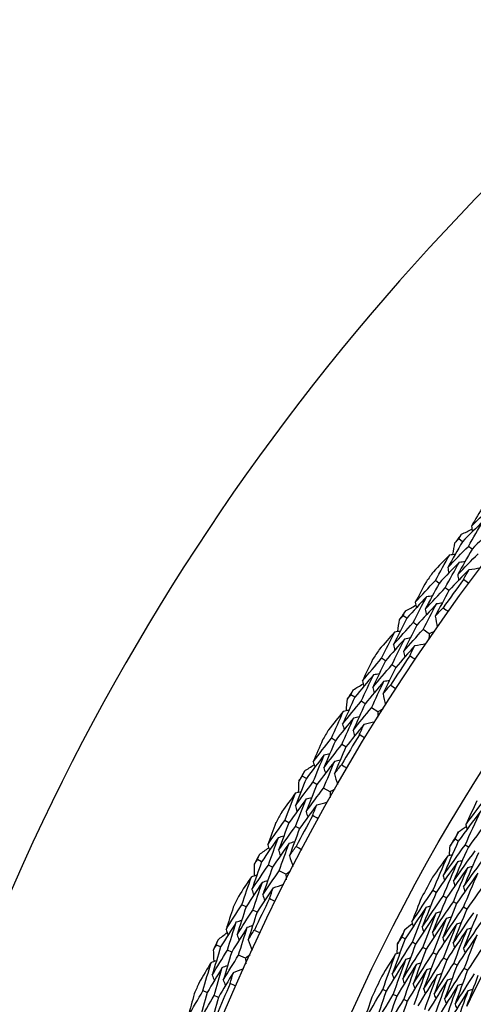
# Model space of a CAD drawing. Units: millimetres. Extents: x 24 to 867, y 24 to 606.
# Drawn here: x 692 to 698, y 179 to 193 of the extents above; entities that cross this region are included whole.
import ezdxf

# ---------------------------------------------------------------- set-up
doc = ezdxf.new("R2010")
doc.units = ezdxf.units.MM
doc.header["$LTSCALE"] = 3
doc.layers.add('Dimension (ISO)', color=7, linetype='Continuous', lineweight=18, true_color=0x00003f)
doc.layers.add('Visible (ISO)', color=7, linetype='Continuous', lineweight=25, true_color=0x00003f)
doc.styles.add('Samuel Heath (ISO)', font='tahoma.ttf')
doc.dimstyles.new('Samuel Heath (ISO)', dxfattribs={"dimscale": 3, "dimtxt": 3, "dimasz": 2.5, "dimexe": 1, "dimexo": 1.5, "dimgap": 0.762, "dimtad": 0, "dimtih": 1, "dimtoh": 1, "dimrnd": 1e-08, "dimzin": 0, "dimdsep": 46, "dimtxsty": 'Samuel Heath (ISO)', "dimcen": 0.09, "dimdle": 10, "dimclrd": 256, "dimclre": 256, "dimclrt": 256, "dimazin": 0, "dimtfac": 1, "dimtmove": 0, "dimatfit": 3, "dimfxl": 0, "dimtolj": 1, "dimtzin": 0, "dimlwd": 15, "dimlwe": 15, "dimarcsym": 0})

# ---------------------------------------------------------------- blocks, each defined once
blk = doc.blocks.new('*D7')
at = {"layer": 'Defpoints', "color": 0, "transparency": 16777216}
for p in [(604.04, 191.097), (636.973, 145.917)]:
    blk.add_point(p, dxfattribs=at)
at = {"layer": 'Dimension (ISO)', "color": 176, "lineweight": 15, "true_color": 0x000080, "transparency": 16777216}
for p, q in [((608.458, 185.037), (632.555, 151.978)), ((636.973, 145.917), (660.134, 114.143)), ((660.134, 114.143), (667.634, 114.143))]:
    blk.add_line(p, q, dxfattribs=at)
at = {"layer": 'Dimension (ISO)', "color": 176, "true_color": 0x000080, "transparency": 16777216}
for points in [[(609.468, 185.773), (607.448, 184.3), (604.04, 191.097)], [(633.566, 152.714), (631.545, 151.241), (636.973, 145.917)]]:
    blk.add_solid(points, dxfattribs=at)
at = {"layer": 'Dimension (ISO)', "color": 176, "lineweight": 18, "true_color": 0x000080, "transparency": 16777216, "insert": (689.442, 118.99), "char_height": 9, "attachment_point": 2, "style": 'Samuel Heath (ISO)'}
blk.add_mtext('\\A1;∅55.91', dxfattribs=at)
blk = doc.blocks.new('*D19')
at = {"layer": 'Defpoints', "color": 0, "transparency": 16777216}
for p in [(720.507, 252.507), (520.507, 168.507), (720.507, 168.507)]:
    blk.add_point(p, dxfattribs=at)
at = {"layer": 'Dimension (ISO)', "color": 176, "lineweight": 15, "true_color": 0x000080, "transparency": 16777216}
for p, q in [((520.507, 173.007), (520.507, 255.507)), ((720.507, 173.007), (720.507, 255.507)), ((528.007, 252.507), (600.033, 252.507)), ((713.007, 252.507), (640.98, 252.507))]:
    blk.add_line(p, q, dxfattribs=at)
at = {"layer": 'Dimension (ISO)', "color": 176, "true_color": 0x000080, "transparency": 16777216}
for points in [[(528.007, 253.757), (528.007, 251.257), (520.507, 252.507)], [(713.007, 253.757), (713.007, 251.257), (720.507, 252.507)]]:
    blk.add_solid(points, dxfattribs=at)
at = {"layer": 'Dimension (ISO)', "color": 176, "lineweight": 18, "true_color": 0x000080, "transparency": 16777216, "insert": (620.507, 257.195), "char_height": 9, "attachment_point": 2, "style": 'Samuel Heath (ISO)'}
blk.add_mtext('\\A1;200.00', dxfattribs=at)

msp = doc.modelspace()

# ---------------------------------------------------------------- linework, layer by layer
at = {"layer": 'Visible (ISO)'}
for p, q in [((698.12, 185.553), (698.071, 185.59)), ((698.249, 185.454), (698.2, 185.492)), ((697.809, 184.998), (697.759, 185.035)), ((697.94, 184.903), (697.89, 184.939)), ((697.377, 184.531), (697.327, 184.566)), ((697.511, 184.438), (697.46, 184.474)), ((697.677, 184.324), (697.594, 184.381)), ((697.092, 183.963), (697.04, 183.997)), ((697.228, 183.874), (697.176, 183.908)), ((696.682, 183.477), (696.63, 183.51)), ((696.82, 183.391), (696.767, 183.424)), ((696.99, 183.284), (696.905, 183.337)), ((696.422, 182.897), (696.369, 182.929)), ((696.562, 182.814), (696.508, 182.846)), ((696.034, 182.393), (695.98, 182.424)), ((696.176, 182.313), (696.122, 182.344)), ((696.351, 182.214), (696.263, 182.263)), ((695.801, 181.802), (695.746, 181.832)), ((695.944, 181.725), (695.889, 181.754)), ((698.065, 181.556), (698.022, 181.581)), ((698.2, 181.478), (698.156, 181.503)), ((695.436, 181.281), (695.381, 181.31)), ((695.581, 181.208), (695.526, 181.236)), ((695.76, 181.116), (695.671, 181.162)), ((697.77, 180.873), (697.726, 180.897)), ((697.907, 180.799), (697.862, 180.823)), ((698.043, 180.724), (697.999, 180.748)), ((695.229, 180.68), (695.173, 180.707)), ((695.376, 180.61), (695.32, 180.637)), ((698.18, 180.65), (698.135, 180.674)), ((697.357, 180.254), (697.312, 180.276)), ((694.888, 180.144), (694.832, 180.169)), ((695.036, 180.076), (694.98, 180.102)), ((697.495, 180.183), (697.451, 180.206)), ((697.634, 180.113), (697.589, 180.136)), ((695.219, 179.993), (695.128, 180.035)), ((697.773, 180.043), (697.728, 180.066)), ((697.911, 179.972), (697.866, 179.995)), ((698.05, 179.902), (698.005, 179.925)), ((698.189, 179.832), (698.143, 179.855)), ((694.708, 179.534), (694.651, 179.558)), ((697.101, 179.555), (697.056, 179.576)), ((694.858, 179.47), (694.801, 179.494)), ((697.242, 179.488), (697.196, 179.51)), ((697.382, 179.422), (697.337, 179.444))]:
    msp.add_line(p, q, dxfattribs=at)
for radius in [27.736, 26.177, 23.695]:
    msp.add_circle((720.507, 168.507), radius, dxfattribs=at)
for radius, start, end in [(31, 36.2493, 323.7507), (28.209, 142.5666, 142.862), (28.209, 143.8369, 144.1631), (27.823, 143.5194, 144.4806), (28.209, 145.138, 145.4334), (28.209, 146.4084, 146.7345), (27.823, 146.0908, 147.052), (28.209, 147.7095, 148.0048), (28.209, 148.9798, 149.3059), (27.823, 148.6622, 149.6235), (28.209, 150.2809, 150.5762), (28.209, 151.5512, 151.8774), (27.823, 151.2337, 152.1949), (26.021, 149.5828, 150.0644), (28.209, 152.8523, 153.1477), (26.021, 151.1207, 151.7992), (28.209, 154.1226, 154.4488), (27.823, 153.8051, 154.7663), (26.021, 152.8555, 153.3371), (28.209, 155.4238, 155.7191), (24.824, 152.0903, 154.1024), (26.021, 154.3935, 155.0719), (28.209, 156.6941, 157.0202), (27.823, 156.3765, 157.3378)]:
    msp.add_arc((720.507, 168.507), radius, start, end, dxfattribs=at)
for points in [[(698.241, 185.762), (698.335, 185.855), (698.429, 185.947), (698.523, 186.039)], [(698.402, 186.032), (698.348, 185.942), (698.294, 185.852), (698.241, 185.762)], [(698.399, 185.831), (698.305, 185.739), (698.212, 185.646), (698.12, 185.553)], [(698.2, 185.492), (698.265, 185.605), (698.332, 185.719), (698.399, 185.831)], [(698.241, 185.762), (698.245, 185.736), (698.248, 185.711), (698.252, 185.685)], [(698.526, 185.73), (698.433, 185.639), (698.341, 185.547), (698.249, 185.454)], [(698.071, 185.59), (698.083, 185.611), (698.095, 185.633), (698.107, 185.654)], [(698.107, 185.654), (698.154, 185.676), (698.2, 185.698), (698.247, 185.721)], [(698.12, 185.553), (698.054, 185.439), (697.989, 185.324), (697.925, 185.21)], [(697.925, 185.21), (698.016, 185.304), (698.108, 185.398), (698.2, 185.492)], [(697.992, 185.386), (698.001, 185.436), (698.01, 185.487), (698.019, 185.538)], [(698.019, 185.538), (698.036, 185.555), (698.053, 185.573), (698.071, 185.59)], [(697.951, 185.38), (697.878, 185.305), (697.805, 185.229), (697.733, 185.153)], [(697.759, 185.035), (697.822, 185.15), (697.886, 185.265), (697.951, 185.38)], [(697.951, 185.38), (697.976, 185.383), (698.001, 185.387), (698.027, 185.39)], [(698.249, 185.454), (698.184, 185.341), (698.12, 185.227), (698.057, 185.114)], [(698.057, 185.114), (698.147, 185.207), (698.238, 185.301), (698.329, 185.393)], [(698.08, 185.282), (697.989, 185.188), (697.899, 185.094), (697.809, 184.998)], [(697.89, 184.939), (697.953, 185.054), (698.016, 185.168), (698.08, 185.282)], [(697.925, 185.21), (697.929, 185.184), (697.933, 185.159), (697.937, 185.134)], [(698.08, 185.282), (698.106, 185.285), (698.131, 185.289), (698.157, 185.292)], [(698.21, 185.184), (698.26, 185.19), (698.309, 185.197), (698.359, 185.203)], [(698.21, 185.184), (698.12, 185.091), (698.03, 184.997), (697.94, 184.903)], [(698.057, 185.114), (698.061, 185.088), (698.065, 185.063), (698.069, 185.037)], [(698.135, 185.05), (698.16, 185.094), (698.185, 185.139), (698.21, 185.184)], [(697.49, 184.745), (697.579, 184.843), (697.668, 184.939), (697.759, 185.035)], [(697.638, 185.023), (697.588, 184.931), (697.539, 184.838), (697.49, 184.745)], [(697.809, 184.998), (697.746, 184.883), (697.684, 184.768), (697.623, 184.652)], [(697.623, 184.652), (697.711, 184.749), (697.801, 184.844), (697.89, 184.939)], [(698.205, 184.998), (698.182, 185.015), (698.159, 185.032), (698.135, 185.05)], [(697.644, 184.822), (697.554, 184.726), (697.466, 184.629), (697.377, 184.531)], [(697.46, 184.474), (697.521, 184.59), (697.582, 184.706), (697.644, 184.822)], [(697.644, 184.822), (697.669, 184.826), (697.694, 184.83), (697.72, 184.834)], [(697.94, 184.903), (697.878, 184.788), (697.817, 184.674), (697.756, 184.559)], [(697.361, 184.631), (697.406, 184.656), (697.451, 184.68), (697.497, 184.705)], [(697.49, 184.745), (697.494, 184.72), (697.499, 184.695), (697.503, 184.67)], [(697.776, 184.727), (697.687, 184.631), (697.599, 184.535), (697.511, 184.438)], [(697.594, 184.381), (697.654, 184.497), (697.714, 184.612), (697.776, 184.727)], [(697.776, 184.727), (697.801, 184.731), (697.827, 184.735), (697.852, 184.739)], [(697.278, 184.512), (697.294, 184.53), (697.31, 184.548), (697.327, 184.566)], [(697.327, 184.566), (697.338, 184.588), (697.349, 184.61), (697.361, 184.631)], [(697.623, 184.652), (697.628, 184.627), (697.632, 184.602), (697.637, 184.576)], [(697.756, 184.559), (697.791, 184.597), (697.826, 184.634), (697.861, 184.672)], [(697.756, 184.559), (697.765, 184.51), (697.775, 184.461), (697.784, 184.412)], [(697.861, 184.672), (697.885, 184.655), (697.908, 184.638), (697.932, 184.621)], [(697.377, 184.531), (697.317, 184.414), (697.257, 184.297), (697.199, 184.18)], [(697.199, 184.18), (697.285, 184.278), (697.373, 184.376), (697.46, 184.474)], [(697.257, 184.358), (697.264, 184.41), (697.271, 184.461), (697.278, 184.512)], [(697.511, 184.438), (697.451, 184.323), (697.392, 184.206), (697.334, 184.09)], [(697.216, 184.351), (697.147, 184.273), (697.078, 184.194), (697.009, 184.114)], [(697.04, 183.997), (697.098, 184.116), (697.157, 184.234), (697.216, 184.351)], [(697.216, 184.351), (697.242, 184.356), (697.267, 184.36), (697.292, 184.365)], [(697.334, 184.09), (697.42, 184.187), (697.507, 184.285), (697.594, 184.381)], [(697.677, 184.324), (697.675, 184.299), (697.673, 184.274), (697.671, 184.249)], [(697.745, 184.356), (697.722, 184.345), (697.699, 184.335), (697.677, 184.324)], [(697.35, 184.259), (697.264, 184.161), (697.177, 184.063), (697.092, 183.963)], [(697.176, 183.908), (697.233, 184.025), (697.291, 184.142), (697.35, 184.259)], [(697.199, 184.18), (697.204, 184.155), (697.209, 184.129), (697.214, 184.104)], [(697.485, 184.167), (697.398, 184.07), (697.313, 183.972), (697.228, 183.874)], [(697.35, 184.259), (697.376, 184.263), (697.401, 184.268), (697.426, 184.272)], [(697.416, 184.029), (697.438, 184.075), (697.461, 184.121), (697.485, 184.167)], [(697.485, 184.167), (697.534, 184.175), (697.583, 184.184), (697.632, 184.193)], [(697.334, 184.09), (697.339, 184.064), (697.345, 184.039), (697.35, 184.014)], [(697.488, 183.98), (697.464, 183.997), (697.44, 184.013), (697.416, 184.029)], [(696.784, 183.696), (696.869, 183.797), (696.954, 183.898), (697.04, 183.997)], [(696.92, 183.98), (696.874, 183.886), (696.829, 183.791), (696.784, 183.696)], [(697.092, 183.963), (697.034, 183.846), (696.977, 183.728), (696.922, 183.609)], [(696.922, 183.609), (697.006, 183.709), (697.09, 183.809), (697.176, 183.908)], [(696.935, 183.78), (696.85, 183.68), (696.765, 183.579), (696.682, 183.477)], [(696.767, 183.424), (696.822, 183.543), (696.878, 183.662), (696.935, 183.78)], [(696.935, 183.78), (696.96, 183.785), (696.985, 183.79), (697.01, 183.795)], [(697.228, 183.874), (697.171, 183.757), (697.114, 183.64), (697.059, 183.522)], [(696.66, 183.577), (696.705, 183.603), (696.749, 183.63), (696.793, 183.656)], [(696.784, 183.696), (696.79, 183.671), (696.796, 183.646), (696.801, 183.621)], [(697.071, 183.691), (696.987, 183.591), (696.903, 183.491), (696.82, 183.391)], [(696.905, 183.337), (696.959, 183.455), (697.015, 183.573), (697.071, 183.691)], [(697.059, 183.522), (697.092, 183.561), (697.125, 183.601), (697.158, 183.64)], [(697.071, 183.691), (697.096, 183.696), (697.121, 183.701), (697.147, 183.706)], [(697.158, 183.64), (697.183, 183.624), (697.207, 183.608), (697.232, 183.592)], [(696.583, 183.454), (696.599, 183.473), (696.614, 183.491), (696.63, 183.51)], [(696.63, 183.51), (696.64, 183.532), (696.65, 183.555), (696.66, 183.577)], [(696.922, 183.609), (696.927, 183.584), (696.933, 183.559), (696.939, 183.534)], [(697.059, 183.522), (697.07, 183.473), (697.082, 183.425), (697.093, 183.376)], [(696.682, 183.477), (696.627, 183.358), (696.572, 183.238), (696.519, 183.118)], [(696.519, 183.118), (696.601, 183.221), (696.684, 183.323), (696.767, 183.424)], [(696.569, 183.299), (696.574, 183.351), (696.578, 183.402), (696.583, 183.454)], [(696.82, 183.391), (696.765, 183.272), (696.711, 183.153), (696.658, 183.034)], [(696.529, 183.29), (696.463, 183.209), (696.397, 183.127), (696.332, 183.044)], [(696.369, 182.929), (696.421, 183.05), (696.475, 183.17), (696.529, 183.29)], [(696.529, 183.29), (696.554, 183.296), (696.579, 183.302), (696.604, 183.307)], [(696.658, 183.034), (696.74, 183.136), (696.822, 183.237), (696.905, 183.337)], [(696.99, 183.284), (696.989, 183.259), (696.988, 183.233), (696.987, 183.208)], [(697.057, 183.319), (697.035, 183.307), (697.012, 183.295), (696.99, 183.284)], [(696.667, 183.204), (696.585, 183.102), (696.503, 183), (696.422, 182.897)], [(696.508, 182.846), (696.56, 182.965), (696.613, 183.085), (696.667, 183.204)], [(696.519, 183.118), (696.525, 183.093), (696.532, 183.069), (696.538, 183.044)], [(696.805, 183.118), (696.723, 183.017), (696.642, 182.916), (696.562, 182.814)], [(696.667, 183.204), (696.692, 183.21), (696.717, 183.215), (696.742, 183.221)], [(696.742, 182.978), (696.763, 183.024), (696.784, 183.071), (696.805, 183.118)], [(696.805, 183.118), (696.854, 183.129), (696.903, 183.14), (696.951, 183.151)], [(696.658, 183.034), (696.665, 183.009), (696.671, 182.984), (696.677, 182.96)], [(696.817, 182.932), (696.792, 182.947), (696.767, 182.962), (696.742, 182.978)], [(696.127, 182.617), (696.207, 182.721), (696.287, 182.826), (696.369, 182.929)], [(696.25, 182.907), (696.208, 182.81), (696.167, 182.714), (696.127, 182.617)], [(696.422, 182.897), (696.37, 182.777), (696.318, 182.657), (696.268, 182.536)], [(696.268, 182.536), (696.347, 182.64), (696.428, 182.743), (696.508, 182.846)], [(696.273, 182.707), (696.193, 182.603), (696.113, 182.499), (696.034, 182.393)], [(696.122, 182.344), (696.172, 182.465), (696.222, 182.586), (696.273, 182.707)], [(696.273, 182.707), (696.298, 182.713), (696.323, 182.719), (696.348, 182.726)], [(696.562, 182.814), (696.51, 182.694), (696.459, 182.575), (696.409, 182.455)], [(696.008, 182.492), (696.051, 182.52), (696.094, 182.549), (696.138, 182.577)], [(696.127, 182.617), (696.133, 182.592), (696.14, 182.567), (696.147, 182.543)], [(696.413, 182.624), (696.333, 182.521), (696.254, 182.417), (696.176, 182.313)], [(696.263, 182.263), (696.313, 182.384), (696.362, 182.504), (696.413, 182.624)], [(696.409, 182.455), (696.44, 182.496), (696.472, 182.536), (696.503, 182.577)], [(696.413, 182.624), (696.438, 182.63), (696.463, 182.636), (696.488, 182.643)], [(696.503, 182.577), (696.528, 182.562), (696.553, 182.548), (696.578, 182.533)], [(695.98, 182.424), (695.99, 182.447), (695.999, 182.469), (696.008, 182.492)], [(696.268, 182.536), (696.275, 182.511), (696.282, 182.486), (696.289, 182.462)], [(696.409, 182.455), (696.423, 182.407), (696.436, 182.359), (696.449, 182.311)], [(696.034, 182.393), (695.984, 182.272), (695.936, 182.15), (695.888, 182.027)], [(695.888, 182.027), (695.965, 182.133), (696.043, 182.239), (696.122, 182.344)], [(695.93, 182.211), (695.932, 182.262), (695.934, 182.314), (695.937, 182.365)], [(695.937, 182.365), (695.951, 182.385), (695.966, 182.404), (695.98, 182.424)], [(696.176, 182.313), (696.127, 182.192), (696.078, 182.071), (696.031, 181.95)], [(695.89, 182.2), (695.828, 182.115), (695.766, 182.03), (695.704, 181.945)], [(695.746, 181.832), (695.793, 181.954), (695.841, 182.077), (695.89, 182.2)], [(695.89, 182.2), (695.915, 182.206), (695.939, 182.213), (695.964, 182.22)], [(696.031, 181.95), (696.108, 182.055), (696.185, 182.159), (696.263, 182.263)], [(696.416, 182.252), (696.394, 182.239), (696.373, 182.226), (696.351, 182.214)], [(696.351, 182.214), (696.351, 182.189), (696.351, 182.163), (696.351, 182.138)], [(696.032, 182.12), (695.954, 182.015), (695.877, 181.909), (695.801, 181.802)], [(695.889, 181.754), (695.936, 181.876), (695.983, 181.998), (696.032, 182.12)], [(696.032, 182.12), (696.056, 182.127), (696.081, 182.133), (696.106, 182.14)], [(696.174, 182.04), (696.222, 182.053), (696.27, 182.066), (696.318, 182.079)], [(698.165, 181.775), (698.266, 181.91), (698.367, 182.044), (698.47, 182.177)], [(698.314, 182.093), (698.263, 181.987), (698.214, 181.882), (698.165, 181.775)], [(695.888, 182.027), (695.895, 182.003), (695.902, 181.978), (695.91, 181.954)], [(696.174, 182.04), (696.096, 181.936), (696.02, 181.831), (695.944, 181.725)], [(696.031, 181.95), (696.038, 181.925), (696.046, 181.901), (696.053, 181.876)], [(696.117, 181.897), (696.136, 181.945), (696.155, 181.992), (696.174, 182.04)], [(698.366, 181.96), (698.265, 181.826), (698.164, 181.692), (698.065, 181.556)], [(698.156, 181.503), (698.225, 181.656), (698.295, 181.808), (698.366, 181.96)], [(695.518, 181.509), (695.593, 181.617), (695.669, 181.725), (695.746, 181.832)], [(695.628, 181.804), (695.591, 181.706), (695.554, 181.607), (695.518, 181.509)], [(695.801, 181.802), (695.754, 181.68), (695.708, 181.557), (695.663, 181.434)], [(696.194, 181.855), (696.168, 181.869), (696.143, 181.883), (696.117, 181.897)], [(698.499, 181.879), (698.398, 181.746), (698.298, 181.613), (698.2, 181.478)], [(695.663, 181.434), (695.738, 181.542), (695.813, 181.648), (695.889, 181.754)], [(695.944, 181.725), (695.898, 181.604), (695.852, 181.482), (695.808, 181.36)], [(698.022, 181.581), (698.037, 181.615), (698.052, 181.648), (698.067, 181.682)], [(698.067, 181.682), (698.102, 181.706), (698.136, 181.73), (698.171, 181.754)], [(698.165, 181.775), (698.17, 181.755), (698.176, 181.734), (698.181, 181.714)], [(695.661, 181.605), (695.585, 181.498), (695.51, 181.39), (695.436, 181.281)], [(695.526, 181.236), (695.57, 181.359), (695.615, 181.482), (695.661, 181.605)], [(695.804, 181.529), (695.729, 181.422), (695.655, 181.315), (695.581, 181.208)], [(695.661, 181.605), (695.685, 181.613), (695.71, 181.62), (695.734, 181.627)], [(695.671, 181.162), (695.714, 181.284), (695.759, 181.407), (695.804, 181.529)], [(695.804, 181.529), (695.829, 181.536), (695.854, 181.544), (695.878, 181.551)], [(698.065, 181.556), (697.996, 181.403), (697.929, 181.249), (697.863, 181.095)], [(697.957, 181.492), (697.979, 181.522), (698, 181.552), (698.022, 181.581)], [(695.406, 181.379), (695.447, 181.409), (695.489, 181.439), (695.531, 181.469)], [(695.518, 181.509), (695.526, 181.484), (695.534, 181.46), (695.542, 181.436)], [(695.663, 181.434), (695.671, 181.41), (695.679, 181.386), (695.687, 181.361)], [(695.808, 181.36), (695.837, 181.402), (695.866, 181.444), (695.896, 181.486)], [(695.896, 181.486), (695.922, 181.472), (695.948, 181.459), (695.973, 181.445)], [(697.863, 181.095), (697.96, 181.232), (698.057, 181.368), (698.156, 181.503)], [(697.946, 181.367), (697.949, 181.409), (697.953, 181.451), (697.957, 181.492)], [(698.2, 181.478), (698.131, 181.326), (698.065, 181.173), (697.999, 181.02)], [(697.999, 181.02), (698.095, 181.156), (698.192, 181.291), (698.29, 181.425)], [(698.334, 181.4), (698.266, 181.249), (698.2, 181.097), (698.135, 180.945)], [(695.436, 181.281), (695.392, 181.158), (695.348, 181.034), (695.306, 180.909)], [(695.34, 181.249), (695.353, 181.269), (695.367, 181.289), (695.381, 181.31)], [(695.381, 181.31), (695.389, 181.333), (695.397, 181.356), (695.406, 181.379)], [(695.808, 181.36), (695.823, 181.312), (695.839, 181.265), (695.854, 181.217)], [(697.924, 181.361), (697.856, 181.266), (697.788, 181.171), (697.722, 181.075)], [(697.726, 180.897), (697.79, 181.052), (697.856, 181.207), (697.924, 181.361)], [(698.059, 181.284), (697.961, 181.148), (697.865, 181.011), (697.77, 180.873)], [(697.862, 180.823), (697.926, 180.977), (697.992, 181.13), (698.059, 181.284)], [(697.924, 181.361), (697.945, 181.366), (697.965, 181.372), (697.986, 181.377)], [(698.059, 181.284), (698.079, 181.289), (698.1, 181.294), (698.12, 181.3)], [(698.135, 180.945), (698.231, 181.08), (698.327, 181.214), (698.425, 181.347)], [(695.306, 180.909), (695.378, 181.019), (695.452, 181.127), (695.526, 181.236)], [(695.34, 181.094), (695.34, 181.146), (695.34, 181.197), (695.34, 181.249)], [(695.581, 181.208), (695.537, 181.085), (695.494, 180.961), (695.452, 180.838)], [(695.452, 180.838), (695.524, 180.947), (695.597, 181.054), (695.671, 181.162)], [(695.823, 181.157), (695.802, 181.144), (695.781, 181.13), (695.76, 181.116)], [(698.193, 181.206), (698.097, 181.071), (698.001, 180.935), (697.907, 180.799)], [(697.999, 180.748), (698.062, 180.902), (698.127, 181.054), (698.193, 181.206)], [(698.328, 181.129), (698.232, 180.995), (698.137, 180.86), (698.043, 180.724)], [(698.135, 180.674), (698.198, 180.826), (698.262, 180.978), (698.328, 181.129)], [(698.193, 181.206), (698.214, 181.211), (698.235, 181.217), (698.255, 181.222)], [(695.3, 181.081), (695.242, 180.994), (695.184, 180.907), (695.126, 180.819)], [(695.173, 180.707), (695.215, 180.832), (695.257, 180.957), (695.3, 181.081)], [(695.446, 181.008), (695.373, 180.899), (695.3, 180.79), (695.229, 180.68)], [(695.3, 181.081), (695.325, 181.089), (695.349, 181.097), (695.374, 181.105)], [(695.32, 180.637), (695.361, 180.761), (695.403, 180.884), (695.446, 181.008)], [(695.446, 181.008), (695.47, 181.016), (695.495, 181.024), (695.519, 181.032)], [(695.76, 181.116), (695.762, 181.091), (695.763, 181.066), (695.764, 181.041)], [(697.863, 181.095), (697.869, 181.074), (697.875, 181.054), (697.881, 181.033)], [(697.999, 181.02), (698.005, 180.999), (698.012, 180.979), (698.018, 180.958)], [(698.463, 181.051), (698.367, 180.918), (698.273, 180.785), (698.18, 180.65)], [(695.306, 180.909), (695.314, 180.885), (695.323, 180.861), (695.331, 180.837)], [(695.591, 180.935), (695.518, 180.827), (695.447, 180.719), (695.376, 180.61)], [(695.541, 180.789), (695.558, 180.838), (695.574, 180.886), (695.591, 180.935)], [(695.591, 180.935), (695.639, 180.95), (695.686, 180.965), (695.734, 180.98)], [(697.444, 180.478), (697.537, 180.619), (697.631, 180.758), (697.726, 180.897)], [(697.77, 180.873), (697.706, 180.718), (697.643, 180.563), (697.582, 180.407)], [(698.135, 180.945), (698.142, 180.924), (698.148, 180.904), (698.154, 180.884)], [(695.452, 180.838), (695.461, 180.814), (695.469, 180.79), (695.478, 180.765)], [(695.619, 180.75), (695.593, 180.763), (695.567, 180.776), (695.541, 180.789)], [(697.574, 180.804), (697.53, 180.696), (697.487, 180.587), (697.444, 180.478)], [(697.582, 180.407), (697.674, 180.547), (697.768, 180.685), (697.862, 180.823)], [(697.907, 180.799), (697.843, 180.645), (697.781, 180.491), (697.72, 180.336)], [(697.72, 180.336), (697.812, 180.475), (697.905, 180.612), (697.999, 180.748)], [(694.96, 180.375), (695.03, 180.486), (695.101, 180.597), (695.173, 180.707)], [(695.057, 180.674), (695.024, 180.574), (694.992, 180.475), (694.96, 180.375)], [(695.229, 180.68), (695.188, 180.556), (695.147, 180.431), (695.108, 180.307)], [(695.108, 180.307), (695.178, 180.417), (695.248, 180.527), (695.32, 180.637)], [(695.376, 180.61), (695.335, 180.486), (695.295, 180.363), (695.256, 180.239)], [(697.635, 180.674), (697.541, 180.535), (697.448, 180.395), (697.357, 180.254)], [(697.451, 180.206), (697.51, 180.363), (697.572, 180.519), (697.635, 180.674)], [(697.635, 180.674), (697.655, 180.68), (697.675, 180.686), (697.696, 180.692)], [(697.771, 180.601), (697.792, 180.607), (697.812, 180.612), (697.833, 180.618)], [(698.043, 180.724), (697.98, 180.572), (697.919, 180.419), (697.859, 180.265)], [(697.859, 180.265), (697.949, 180.403), (698.042, 180.539), (698.135, 180.674)], [(698.18, 180.65), (698.117, 180.499), (698.056, 180.347), (697.997, 180.194)], [(695.098, 180.478), (695.027, 180.367), (694.957, 180.256), (694.888, 180.144)], [(694.98, 180.102), (695.018, 180.227), (695.058, 180.353), (695.098, 180.478)], [(695.098, 180.478), (695.122, 180.486), (695.146, 180.494), (695.171, 180.503)], [(697.444, 180.478), (697.451, 180.458), (697.457, 180.438), (697.464, 180.418)], [(697.771, 180.601), (697.678, 180.462), (697.586, 180.323), (697.495, 180.183)], [(697.589, 180.136), (697.648, 180.291), (697.709, 180.446), (697.771, 180.601)], [(697.908, 180.527), (697.816, 180.39), (697.724, 180.252), (697.634, 180.113)], [(697.728, 180.066), (697.786, 180.22), (697.847, 180.374), (697.908, 180.527)], [(697.908, 180.527), (697.929, 180.533), (697.949, 180.539), (697.97, 180.545)], [(697.997, 180.194), (698.087, 180.331), (698.179, 180.466), (698.272, 180.6)], [(698.045, 180.453), (698.066, 180.459), (698.086, 180.465), (698.107, 180.471)], [(698.316, 180.576), (698.254, 180.425), (698.194, 180.275), (698.135, 180.123)], [(698.135, 180.123), (698.225, 180.258), (698.316, 180.393), (698.408, 180.526)], [(694.96, 180.375), (694.969, 180.351), (694.978, 180.327), (694.987, 180.303)], [(695.245, 180.407), (695.175, 180.298), (695.105, 180.187), (695.036, 180.076)], [(695.128, 180.035), (695.166, 180.159), (695.205, 180.283), (695.245, 180.407)], [(695.245, 180.407), (695.269, 180.416), (695.293, 180.424), (695.318, 180.433)], [(695.256, 180.239), (695.283, 180.282), (695.311, 180.325), (695.338, 180.369)], [(695.338, 180.369), (695.365, 180.356), (695.391, 180.344), (695.417, 180.332)], [(697.312, 180.276), (697.325, 180.311), (697.338, 180.345), (697.352, 180.379)], [(697.352, 180.379), (697.385, 180.405), (697.418, 180.431), (697.451, 180.457)], [(697.582, 180.407), (697.589, 180.387), (697.595, 180.367), (697.602, 180.347)], [(698.045, 180.453), (697.953, 180.317), (697.862, 180.181), (697.773, 180.043)], [(697.866, 179.995), (697.924, 180.149), (697.984, 180.301), (698.045, 180.453)], [(698.182, 180.38), (698.09, 180.245), (698, 180.109), (697.911, 179.972)], [(698.005, 179.925), (698.062, 180.077), (698.121, 180.229), (698.182, 180.38)], [(698.182, 180.38), (698.203, 180.386), (698.223, 180.392), (698.244, 180.398)], [(694.832, 180.169), (694.839, 180.193), (694.846, 180.216), (694.853, 180.239)], [(694.853, 180.239), (694.894, 180.272), (694.934, 180.304), (694.975, 180.336)], [(695.108, 180.307), (695.117, 180.283), (695.126, 180.259), (695.135, 180.235)], [(695.256, 180.239), (695.274, 180.192), (695.291, 180.145), (695.309, 180.099)], [(697.357, 180.254), (697.297, 180.097), (697.238, 179.939), (697.182, 179.781)], [(697.253, 180.184), (697.272, 180.215), (697.292, 180.246), (697.312, 180.276)], [(697.72, 180.336), (697.727, 180.316), (697.734, 180.296), (697.74, 180.276)], [(697.859, 180.265), (697.865, 180.245), (697.872, 180.225), (697.879, 180.205)], [(698.319, 180.306), (698.228, 180.172), (698.138, 180.038), (698.05, 179.902)], [(698.143, 179.855), (698.2, 180.006), (698.259, 180.156), (698.319, 180.306)], [(698.456, 180.233), (698.365, 180.1), (698.276, 179.966), (698.189, 179.832)], [(694.888, 180.144), (694.849, 180.018), (694.812, 179.892), (694.775, 179.766)], [(694.775, 179.766), (694.842, 179.879), (694.911, 179.991), (694.98, 180.102)], [(694.793, 180.107), (694.806, 180.128), (694.819, 180.149), (694.832, 180.169)], [(694.8, 179.952), (694.798, 180.004), (694.796, 180.055), (694.793, 180.107)], [(695.036, 180.076), (694.998, 179.952), (694.961, 179.827), (694.924, 179.702)], [(697.182, 179.781), (697.27, 179.924), (697.36, 180.066), (697.451, 180.206)], [(697.248, 180.058), (697.25, 180.1), (697.251, 180.142), (697.253, 180.184)], [(697.495, 180.183), (697.436, 180.027), (697.378, 179.871), (697.322, 179.714)], [(697.322, 179.714), (697.41, 179.856), (697.499, 179.996), (697.589, 180.136)], [(697.634, 180.113), (697.575, 179.958), (697.518, 179.803), (697.462, 179.647)], [(697.997, 180.194), (698.004, 180.174), (698.01, 180.154), (698.017, 180.134)], [(698.135, 180.123), (698.142, 180.103), (698.149, 180.083), (698.155, 180.063)], [(694.762, 179.938), (694.786, 179.947), (694.81, 179.956), (694.834, 179.965)], [(694.924, 179.702), (694.991, 179.813), (695.059, 179.924), (695.128, 180.035)], [(695.281, 180.037), (695.26, 180.022), (695.24, 180.008), (695.219, 179.993)], [(695.219, 179.993), (695.222, 179.968), (695.224, 179.943), (695.227, 179.918)], [(697.227, 180.051), (697.164, 179.952), (697.103, 179.853), (697.041, 179.753)], [(697.056, 179.576), (697.111, 179.735), (697.168, 179.893), (697.227, 180.051)], [(697.366, 179.981), (697.276, 179.84), (697.188, 179.698), (697.101, 179.555)], [(697.196, 179.51), (697.251, 179.667), (697.308, 179.825), (697.366, 179.981)], [(697.227, 180.051), (697.247, 180.057), (697.267, 180.064), (697.288, 180.071)], [(697.366, 179.981), (697.386, 179.988), (697.406, 179.994), (697.427, 180.001)], [(697.462, 179.647), (697.549, 179.788), (697.638, 179.927), (697.728, 180.066)], [(697.773, 180.043), (697.714, 179.889), (697.657, 179.735), (697.602, 179.58)], [(697.602, 179.58), (697.689, 179.72), (697.777, 179.858), (697.866, 179.995)], [(697.911, 179.972), (697.853, 179.82), (697.797, 179.667), (697.742, 179.513)], [(694.762, 179.938), (694.707, 179.848), (694.653, 179.758), (694.6, 179.668)], [(694.651, 179.558), (694.687, 179.685), (694.724, 179.812), (694.762, 179.938)], [(694.91, 179.871), (694.842, 179.759), (694.775, 179.647), (694.708, 179.534)], [(694.801, 179.494), (694.836, 179.62), (694.873, 179.746), (694.91, 179.871)], [(694.91, 179.871), (694.934, 179.88), (694.958, 179.889), (694.982, 179.898)], [(695.058, 179.804), (695.105, 179.822), (695.152, 179.839), (695.199, 179.856)], [(697.505, 179.912), (697.416, 179.771), (697.328, 179.63), (697.242, 179.488)], [(697.337, 179.444), (697.391, 179.6), (697.447, 179.756), (697.505, 179.912)], [(697.644, 179.842), (697.555, 179.703), (697.468, 179.563), (697.382, 179.422)], [(697.477, 179.377), (697.531, 179.533), (697.587, 179.688), (697.644, 179.842)], [(697.505, 179.912), (697.525, 179.918), (697.545, 179.925), (697.566, 179.931)], [(697.644, 179.842), (697.664, 179.848), (697.684, 179.855), (697.705, 179.861)], [(697.742, 179.513), (697.828, 179.651), (697.916, 179.789), (698.005, 179.925)], [(698.05, 179.902), (697.993, 179.751), (697.937, 179.599), (697.882, 179.446)], [(697.882, 179.446), (697.968, 179.583), (698.055, 179.719), (698.143, 179.855)], [(698.189, 179.832), (698.132, 179.681), (698.076, 179.531), (698.023, 179.379)], [(694.775, 179.766), (694.784, 179.742), (694.794, 179.718), (694.804, 179.695)], [(695.058, 179.804), (694.991, 179.693), (694.924, 179.582), (694.858, 179.47)], [(694.924, 179.702), (694.934, 179.678), (694.944, 179.654), (694.953, 179.63)], [(695.015, 179.657), (695.029, 179.706), (695.044, 179.755), (695.058, 179.804)], [(697.182, 179.781), (697.189, 179.761), (697.196, 179.741), (697.203, 179.721)], [(697.322, 179.714), (697.329, 179.694), (697.336, 179.674), (697.344, 179.654)], [(697.783, 179.772), (697.695, 179.634), (697.608, 179.495), (697.523, 179.356)], [(697.617, 179.311), (697.671, 179.465), (697.726, 179.619), (697.783, 179.772)], [(697.921, 179.703), (697.834, 179.566), (697.748, 179.428), (697.663, 179.289)], [(697.758, 179.245), (697.811, 179.398), (697.865, 179.55), (697.921, 179.703)], [(697.783, 179.772), (697.803, 179.779), (697.823, 179.785), (697.844, 179.792)], [(697.921, 179.703), (697.942, 179.709), (697.962, 179.716), (697.983, 179.722)], [(698.023, 179.379), (698.108, 179.515), (698.194, 179.65), (698.282, 179.785)], [(698.327, 179.761), (698.276, 179.624), (698.225, 179.487), (698.176, 179.349)], [(694.453, 179.216), (694.519, 179.331), (694.585, 179.445), (694.651, 179.558)], [(695.095, 179.622), (695.068, 179.633), (695.042, 179.645), (695.015, 179.657)], [(696.798, 179.142), (696.883, 179.288), (696.969, 179.432), (697.056, 179.576)], [(697.101, 179.555), (697.046, 179.397), (696.992, 179.238), (696.94, 179.079)], [(697.462, 179.647), (697.469, 179.627), (697.477, 179.607), (697.484, 179.587)], [(697.602, 179.58), (697.609, 179.56), (697.617, 179.54), (697.624, 179.52)], [(698.06, 179.633), (697.974, 179.497), (697.888, 179.36), (697.804, 179.223)], [(697.898, 179.178), (697.951, 179.33), (698.005, 179.482), (698.06, 179.633)], [(698.199, 179.563), (698.113, 179.429), (698.028, 179.293), (697.945, 179.157)], [(698.039, 179.112), (698.091, 179.263), (698.144, 179.413), (698.199, 179.563)], [(698.06, 179.633), (698.081, 179.64), (698.101, 179.646), (698.122, 179.652)], [(698.199, 179.563), (698.22, 179.57), (698.24, 179.576), (698.261, 179.583)], [(694.536, 179.52), (694.508, 179.419), (694.48, 179.318), (694.453, 179.216)], [(694.708, 179.534), (694.673, 179.408), (694.638, 179.282), (694.604, 179.155)], [(694.604, 179.155), (694.669, 179.269), (694.735, 179.382), (694.801, 179.494)], [(694.858, 179.47), (694.823, 179.345), (694.788, 179.22), (694.755, 179.094)], [(696.91, 179.475), (696.872, 179.364), (696.835, 179.253), (696.798, 179.142)], [(696.94, 179.079), (697.024, 179.224), (697.109, 179.367), (697.196, 179.51)], [(697.242, 179.488), (697.187, 179.331), (697.134, 179.174), (697.082, 179.016)], [(697.082, 179.016), (697.166, 179.16), (697.25, 179.302), (697.337, 179.444)], [(697.382, 179.422), (697.328, 179.266), (697.275, 179.11), (697.224, 178.953)], [(697.742, 179.513), (697.75, 179.493), (697.757, 179.473), (697.764, 179.453)], [(697.882, 179.446), (697.89, 179.426), (697.897, 179.406), (697.905, 179.386)], [(698.023, 179.379), (698.03, 179.359), (698.038, 179.339), (698.045, 179.319)]]:
    msp.add_open_spline(points, degree=3, dxfattribs=at)

# ---------------------------------------------------------------- dimensions: what is measured, and where the dimension line sits
at = {"layer": 'Dimension (ISO)', "color": 176, "lineweight": 18, "true_color": 0x000080}
dim = msp.add_linear_dim(base=(720.507, 252.507), p1=(520.507, 168.507), p2=(720.507, 168.507), angle=180, dimstyle='Samuel Heath (ISO)', override={"dimgap": 0.762, "dimtih": 0, "dimtoh": 0, "dimdec": 2, "dimtol": 0, "dimlim": 0, "dimtp": 0, "dimtm": 0, "dimtdec": 2, "dimtofl": 0, "dimatfit": 1}, dxfattribs=at)
dim.commit()
dim.dimension.update_dxf_attribs({"geometry": '*D19', "text_midpoint": (620.507, 252.507), "dimtype": 160})
dim = msp.add_diameter_dim_2p(p1=(604.04, 191.097), p2=(636.973, 145.917), dimstyle='Samuel Heath (ISO)', override={"dimgap": 0.762, "dimdec": 2, "dimlfac": 1, "dimtol": 0, "dimlim": 0, "dimtp": 0, "dimtm": 0, "dimtdec": 2, "dimatfit": 2}, dxfattribs=at)
dim.commit()
dim.dimension.update_dxf_attribs({"geometry": '*D7', "text_midpoint": (689.442, 114.143), "dimtype": 163})

doc.saveas('drawing.dxf')
